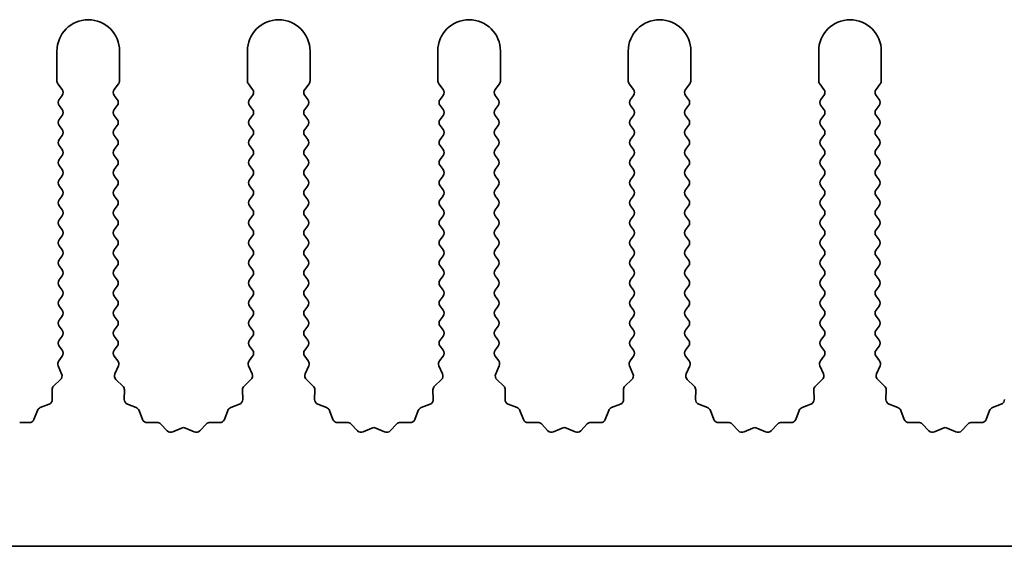
# Model space of a CAD drawing. Units: millimetres. Extents: x 0 to 9424, y 0 to 1686.
# Drawn here: x 4449 to 4488, y 792 to 813 of the extents above; entities that cross this region are included whole.
import ezdxf

# ---------------------------------------------------------------- set-up
doc = ezdxf.new("R2010")
doc.units = ezdxf.units.MM
doc.header["$LTSCALE"] = 4
doc.layers.add('Visible (ISO)', color=7, linetype='Continuous', lineweight=35)

msp = doc.modelspace()

# ---------------------------------------------------------------- linework, layer by layer
at = {"layer": 'Visible (ISO)'}
for p, q in [((4450.0643, 811.6314), (4450.0643, 810.4481)), ((4452.5643, 810.4481), (4452.5643, 811.6314)), ((4457.6643, 811.6314), (4457.6643, 810.4481)), ((4460.1643, 810.4481), (4460.1643, 811.6314)), ((4465.2643, 811.6314), (4465.2643, 810.4481)), ((4467.7643, 810.4481), (4467.7643, 811.6314)), ((4472.8643, 811.6314), (4472.8643, 810.4481)), ((4475.3643, 810.4481), (4475.3643, 811.6314)), ((4480.4643, 811.6314), (4480.4643, 810.4481)), ((4482.9643, 810.4481), (4482.9643, 811.6314)), ((4450.1043, 810.3281), (4450.2743, 810.1014)), ((4452.3543, 810.1014), (4452.5243, 810.3281)), ((4457.7043, 810.3281), (4457.8743, 810.1014)), ((4459.9543, 810.1014), (4460.1243, 810.3281)), ((4465.3043, 810.3281), (4465.4743, 810.1014)), ((4467.5543, 810.1014), (4467.7243, 810.3281)), ((4472.9043, 810.3281), (4473.0743, 810.1014)), ((4475.1543, 810.1014), (4475.3243, 810.3281)), ((4480.5043, 810.3281), (4480.6743, 810.1014)), ((4482.7543, 810.1014), (4482.9243, 810.3281)), ((4450.2743, 809.8614), (4450.1543, 809.7014)), ((4452.4743, 809.7014), (4452.3543, 809.8614)), ((4457.8743, 809.8614), (4457.7543, 809.7014)), ((4460.0743, 809.7014), (4459.9543, 809.8614)), ((4465.4743, 809.8614), (4465.3543, 809.7014)), ((4467.6743, 809.7014), (4467.5543, 809.8614)), ((4473.0743, 809.8614), (4472.9543, 809.7014)), ((4475.2743, 809.7014), (4475.1543, 809.8614)), ((4480.6743, 809.8614), (4480.5543, 809.7014)), ((4482.8743, 809.7014), (4482.7543, 809.8614)), ((4450.1543, 809.4614), (4450.2743, 809.3014)), ((4452.3543, 809.3014), (4452.4743, 809.4614)), ((4457.7543, 809.4614), (4457.8743, 809.3014)), ((4459.9543, 809.3014), (4460.0743, 809.4614)), ((4465.3543, 809.4614), (4465.4743, 809.3014)), ((4467.5543, 809.3014), (4467.6743, 809.4614)), ((4472.9543, 809.4614), (4473.0743, 809.3014)), ((4475.1543, 809.3014), (4475.2743, 809.4614)), ((4480.5543, 809.4614), (4480.6743, 809.3014)), ((4482.7543, 809.3014), (4482.8743, 809.4614)), ((4450.2743, 809.0614), (4450.1543, 808.9014)), ((4452.4743, 808.9014), (4452.3543, 809.0614)), ((4457.8743, 809.0614), (4457.7543, 808.9014)), ((4460.0743, 808.9014), (4459.9543, 809.0614)), ((4465.4743, 809.0614), (4465.3543, 808.9014)), ((4467.6743, 808.9014), (4467.5543, 809.0614)), ((4473.0743, 809.0614), (4472.9543, 808.9014)), ((4475.2743, 808.9014), (4475.1543, 809.0614)), ((4480.6743, 809.0614), (4480.5543, 808.9014)), ((4482.8743, 808.9014), (4482.7543, 809.0614)), ((4450.1543, 808.6614), (4450.2743, 808.5014)), ((4452.3543, 808.5014), (4452.4743, 808.6614)), ((4457.7543, 808.6614), (4457.8743, 808.5014)), ((4459.9543, 808.5014), (4460.0743, 808.6614)), ((4465.3543, 808.6614), (4465.4743, 808.5014)), ((4467.5543, 808.5014), (4467.6743, 808.6614)), ((4472.9543, 808.6614), (4473.0743, 808.5014)), ((4475.1543, 808.5014), (4475.2743, 808.6614)), ((4480.5543, 808.6614), (4480.6743, 808.5014)), ((4482.7543, 808.5014), (4482.8743, 808.6614)), ((4450.2743, 808.2614), (4450.1543, 808.1014)), ((4452.4743, 808.1014), (4452.3543, 808.2614)), ((4457.8743, 808.2614), (4457.7543, 808.1014)), ((4460.0743, 808.1014), (4459.9543, 808.2614)), ((4465.4743, 808.2614), (4465.3543, 808.1014)), ((4467.6743, 808.1014), (4467.5543, 808.2614)), ((4473.0743, 808.2614), (4472.9543, 808.1014)), ((4475.2743, 808.1014), (4475.1543, 808.2614)), ((4480.6743, 808.2614), (4480.5543, 808.1014)), ((4482.8743, 808.1014), (4482.7543, 808.2614)), ((4450.1543, 807.8614), (4450.2743, 807.7014)), ((4452.3543, 807.7014), (4452.4743, 807.8614)), ((4457.7543, 807.8614), (4457.8743, 807.7014)), ((4459.9543, 807.7014), (4460.0743, 807.8614)), ((4465.3543, 807.8614), (4465.4743, 807.7014)), ((4467.5543, 807.7014), (4467.6743, 807.8614)), ((4472.9543, 807.8614), (4473.0743, 807.7014)), ((4475.1543, 807.7014), (4475.2743, 807.8614)), ((4480.5543, 807.8614), (4480.6743, 807.7014)), ((4482.7543, 807.7014), (4482.8743, 807.8614)), ((4450.2743, 807.4614), (4450.1543, 807.3014)), ((4452.4743, 807.3014), (4452.3543, 807.4614)), ((4457.8743, 807.4614), (4457.7543, 807.3014)), ((4460.0743, 807.3014), (4459.9543, 807.4614)), ((4465.4743, 807.4614), (4465.3543, 807.3014)), ((4467.6743, 807.3014), (4467.5543, 807.4614)), ((4473.0743, 807.4614), (4472.9543, 807.3014)), ((4475.2743, 807.3014), (4475.1543, 807.4614)), ((4480.6743, 807.4614), (4480.5543, 807.3014)), ((4482.8743, 807.3014), (4482.7543, 807.4614)), ((4450.1543, 807.0614), (4450.2743, 806.9014)), ((4452.3543, 806.9014), (4452.4743, 807.0614)), ((4457.7543, 807.0614), (4457.8743, 806.9014)), ((4459.9543, 806.9014), (4460.0743, 807.0614)), ((4465.3543, 807.0614), (4465.4743, 806.9014)), ((4467.5543, 806.9014), (4467.6743, 807.0614)), ((4472.9543, 807.0614), (4473.0743, 806.9014)), ((4475.1543, 806.9014), (4475.2743, 807.0614)), ((4480.5543, 807.0614), (4480.6743, 806.9014)), ((4482.7543, 806.9014), (4482.8743, 807.0614)), ((4450.2743, 806.6614), (4450.1543, 806.5014)), ((4452.4743, 806.5014), (4452.3543, 806.6614)), ((4457.8743, 806.6614), (4457.7543, 806.5014)), ((4460.0743, 806.5014), (4459.9543, 806.6614)), ((4465.4743, 806.6614), (4465.3543, 806.5014)), ((4467.6743, 806.5014), (4467.5543, 806.6614)), ((4473.0743, 806.6614), (4472.9543, 806.5014)), ((4475.2743, 806.5014), (4475.1543, 806.6614)), ((4480.6743, 806.6614), (4480.5543, 806.5014)), ((4482.8743, 806.5014), (4482.7543, 806.6614)), ((4450.1543, 806.2614), (4450.2743, 806.1014)), ((4452.3543, 806.1014), (4452.4743, 806.2614)), ((4457.7543, 806.2614), (4457.8743, 806.1014)), ((4459.9543, 806.1014), (4460.0743, 806.2614)), ((4465.3543, 806.2614), (4465.4743, 806.1014)), ((4467.5543, 806.1014), (4467.6743, 806.2614)), ((4472.9543, 806.2614), (4473.0743, 806.1014)), ((4475.1543, 806.1014), (4475.2743, 806.2614)), ((4480.5543, 806.2614), (4480.6743, 806.1014)), ((4482.7543, 806.1014), (4482.8743, 806.2614)), ((4450.2743, 805.8614), (4450.1543, 805.7014)), ((4452.4743, 805.7014), (4452.3543, 805.8614)), ((4457.8743, 805.8614), (4457.7543, 805.7014)), ((4460.0743, 805.7014), (4459.9543, 805.8614)), ((4465.4743, 805.8614), (4465.3543, 805.7014)), ((4467.6743, 805.7014), (4467.5543, 805.8614)), ((4473.0743, 805.8614), (4472.9543, 805.7014)), ((4475.2743, 805.7014), (4475.1543, 805.8614)), ((4480.6743, 805.8614), (4480.5543, 805.7014)), ((4482.8743, 805.7014), (4482.7543, 805.8614)), ((4450.1543, 805.4614), (4450.2743, 805.3014)), ((4452.3543, 805.3014), (4452.4743, 805.4614)), ((4457.7543, 805.4614), (4457.8743, 805.3014)), ((4459.9543, 805.3014), (4460.0743, 805.4614)), ((4465.3543, 805.4614), (4465.4743, 805.3014)), ((4467.5543, 805.3014), (4467.6743, 805.4614)), ((4472.9543, 805.4614), (4473.0743, 805.3014)), ((4475.1543, 805.3014), (4475.2743, 805.4614)), ((4480.5543, 805.4614), (4480.6743, 805.3014)), ((4482.7543, 805.3014), (4482.8743, 805.4614)), ((4450.2743, 805.0614), (4450.1543, 804.9014)), ((4452.4743, 804.9014), (4452.3543, 805.0614)), ((4457.8743, 805.0614), (4457.7543, 804.9014)), ((4460.0743, 804.9014), (4459.9543, 805.0614)), ((4465.4743, 805.0614), (4465.3543, 804.9014)), ((4467.6743, 804.9014), (4467.5543, 805.0614)), ((4473.0743, 805.0614), (4472.9543, 804.9014)), ((4475.2743, 804.9014), (4475.1543, 805.0614)), ((4480.6743, 805.0614), (4480.5543, 804.9014)), ((4482.8743, 804.9014), (4482.7543, 805.0614)), ((4450.1543, 804.6614), (4450.2743, 804.5014)), ((4452.3543, 804.5014), (4452.4743, 804.6614)), ((4457.7543, 804.6614), (4457.8743, 804.5014)), ((4459.9543, 804.5014), (4460.0743, 804.6614)), ((4465.3543, 804.6614), (4465.4743, 804.5014)), ((4467.5543, 804.5014), (4467.6743, 804.6614)), ((4472.9543, 804.6614), (4473.0743, 804.5014)), ((4475.1543, 804.5014), (4475.2743, 804.6614)), ((4480.5543, 804.6614), (4480.6743, 804.5014)), ((4482.7543, 804.5014), (4482.8743, 804.6614)), ((4450.2743, 804.2614), (4450.1543, 804.1014)), ((4452.4743, 804.1014), (4452.3543, 804.2614)), ((4457.8743, 804.2614), (4457.7543, 804.1014)), ((4460.0743, 804.1014), (4459.9543, 804.2614)), ((4465.4743, 804.2614), (4465.3543, 804.1014)), ((4467.6743, 804.1014), (4467.5543, 804.2614)), ((4473.0743, 804.2614), (4472.9543, 804.1014)), ((4475.2743, 804.1014), (4475.1543, 804.2614)), ((4480.6743, 804.2614), (4480.5543, 804.1014)), ((4482.8743, 804.1014), (4482.7543, 804.2614)), ((4450.1543, 803.8614), (4450.2743, 803.7014)), ((4452.3543, 803.7014), (4452.4743, 803.8614)), ((4457.7543, 803.8614), (4457.8743, 803.7014)), ((4459.9543, 803.7014), (4460.0743, 803.8614)), ((4465.3543, 803.8614), (4465.4743, 803.7014)), ((4467.5543, 803.7014), (4467.6743, 803.8614)), ((4472.9543, 803.8614), (4473.0743, 803.7014)), ((4475.1543, 803.7014), (4475.2743, 803.8614)), ((4480.5543, 803.8614), (4480.6743, 803.7014)), ((4482.7543, 803.7014), (4482.8743, 803.8614)), ((4450.2743, 803.4614), (4450.1543, 803.3014)), ((4452.4743, 803.3014), (4452.3543, 803.4614)), ((4457.8743, 803.4614), (4457.7543, 803.3014)), ((4460.0743, 803.3014), (4459.9543, 803.4614)), ((4465.4743, 803.4614), (4465.3543, 803.3014)), ((4467.6743, 803.3014), (4467.5543, 803.4614)), ((4473.0743, 803.4614), (4472.9543, 803.3014)), ((4475.2743, 803.3014), (4475.1543, 803.4614)), ((4480.6743, 803.4614), (4480.5543, 803.3014)), ((4482.8743, 803.3014), (4482.7543, 803.4614)), ((4450.1543, 803.0614), (4450.2743, 802.9014)), ((4452.3543, 802.9014), (4452.4743, 803.0614)), ((4457.7543, 803.0614), (4457.8743, 802.9014)), ((4459.9543, 802.9014), (4460.0743, 803.0614)), ((4465.3543, 803.0614), (4465.4743, 802.9014)), ((4467.5543, 802.9014), (4467.6743, 803.0614)), ((4472.9543, 803.0614), (4473.0743, 802.9014)), ((4475.1543, 802.9014), (4475.2743, 803.0614)), ((4480.5543, 803.0614), (4480.6743, 802.9014)), ((4482.7543, 802.9014), (4482.8743, 803.0614)), ((4450.2743, 802.6614), (4450.1543, 802.5014)), ((4452.4743, 802.5014), (4452.3543, 802.6614)), ((4457.8743, 802.6614), (4457.7543, 802.5014)), ((4460.0743, 802.5014), (4459.9543, 802.6614)), ((4465.4743, 802.6614), (4465.3543, 802.5014)), ((4467.6743, 802.5014), (4467.5543, 802.6614)), ((4473.0743, 802.6614), (4472.9543, 802.5014)), ((4475.2743, 802.5014), (4475.1543, 802.6614)), ((4480.6743, 802.6614), (4480.5543, 802.5014)), ((4482.8743, 802.5014), (4482.7543, 802.6614)), ((4450.1543, 802.2614), (4450.2743, 802.1014)), ((4452.3543, 802.1014), (4452.4743, 802.2614)), ((4457.7543, 802.2614), (4457.8743, 802.1014)), ((4459.9543, 802.1014), (4460.0743, 802.2614)), ((4465.3543, 802.2614), (4465.4743, 802.1014)), ((4467.5543, 802.1014), (4467.6743, 802.2614)), ((4472.9543, 802.2614), (4473.0743, 802.1014)), ((4475.1543, 802.1014), (4475.2743, 802.2614)), ((4480.5543, 802.2614), (4480.6743, 802.1014)), ((4482.7543, 802.1014), (4482.8743, 802.2614)), ((4450.2743, 801.8614), (4450.1543, 801.7014)), ((4452.4743, 801.7014), (4452.3543, 801.8614)), ((4457.8743, 801.8614), (4457.7543, 801.7014)), ((4460.0743, 801.7014), (4459.9543, 801.8614)), ((4465.4743, 801.8614), (4465.3543, 801.7014)), ((4467.6743, 801.7014), (4467.5543, 801.8614)), ((4473.0743, 801.8614), (4472.9543, 801.7014)), ((4475.2743, 801.7014), (4475.1543, 801.8614)), ((4480.6743, 801.8614), (4480.5543, 801.7014)), ((4482.8743, 801.7014), (4482.7543, 801.8614)), ((4450.1543, 801.4614), (4450.2743, 801.3014)), ((4452.3543, 801.3014), (4452.4743, 801.4614)), ((4457.7543, 801.4614), (4457.8743, 801.3014)), ((4459.9543, 801.3014), (4460.0743, 801.4614)), ((4465.3543, 801.4614), (4465.4743, 801.3014)), ((4467.5543, 801.3014), (4467.6743, 801.4614)), ((4472.9543, 801.4614), (4473.0743, 801.3014)), ((4475.1543, 801.3014), (4475.2743, 801.4614)), ((4480.5543, 801.4614), (4480.6743, 801.3014)), ((4482.7543, 801.3014), (4482.8743, 801.4614)), ((4450.2743, 801.0614), (4450.1543, 800.9014)), ((4452.4743, 800.9014), (4452.3543, 801.0614)), ((4457.8743, 801.0614), (4457.7543, 800.9014)), ((4460.0743, 800.9014), (4459.9543, 801.0614)), ((4465.4743, 801.0614), (4465.3543, 800.9014)), ((4467.6743, 800.9014), (4467.5543, 801.0614)), ((4473.0743, 801.0614), (4472.9543, 800.9014)), ((4475.2743, 800.9014), (4475.1543, 801.0614)), ((4480.6743, 801.0614), (4480.5543, 800.9014)), ((4482.8743, 800.9014), (4482.7543, 801.0614)), ((4450.1543, 800.6614), (4450.2743, 800.5014)), ((4452.3543, 800.5014), (4452.4743, 800.6614)), ((4457.7543, 800.6614), (4457.8743, 800.5014)), ((4459.9543, 800.5014), (4460.0743, 800.6614)), ((4465.3543, 800.6614), (4465.4743, 800.5014)), ((4467.5543, 800.5014), (4467.6743, 800.6614)), ((4472.9543, 800.6614), (4473.0743, 800.5014)), ((4475.1543, 800.5014), (4475.2743, 800.6614)), ((4480.5543, 800.6614), (4480.6743, 800.5014)), ((4482.7543, 800.5014), (4482.8743, 800.6614)), ((4450.2743, 800.2614), (4450.1543, 800.1014)), ((4452.4743, 800.1014), (4452.3543, 800.2614)), ((4457.8743, 800.2614), (4457.7543, 800.1014)), ((4460.0743, 800.1014), (4459.9543, 800.2614)), ((4465.4743, 800.2614), (4465.3543, 800.1014)), ((4467.6743, 800.1014), (4467.5543, 800.2614)), ((4473.0743, 800.2614), (4472.9543, 800.1014)), ((4475.2743, 800.1014), (4475.1543, 800.2614)), ((4480.6743, 800.2614), (4480.5543, 800.1014)), ((4482.8743, 800.1014), (4482.7543, 800.2614)), ((4450.1543, 799.8614), (4450.2743, 799.7014)), ((4452.3543, 799.7014), (4452.4743, 799.8614)), ((4457.7543, 799.8614), (4457.8743, 799.7014)), ((4459.9543, 799.7014), (4460.0743, 799.8614)), ((4465.3543, 799.8614), (4465.4743, 799.7014)), ((4467.5543, 799.7014), (4467.6743, 799.8614)), ((4472.9543, 799.8614), (4473.0743, 799.7014)), ((4475.1543, 799.7014), (4475.2743, 799.8614)), ((4480.5543, 799.8614), (4480.6743, 799.7014)), ((4482.7543, 799.7014), (4482.8743, 799.8614)), ((4450.2743, 799.4614), (4450.1345, 799.2751)), ((4452.4941, 799.2751), (4452.3543, 799.4614)), ((4457.8743, 799.4614), (4457.7345, 799.2751)), ((4460.0941, 799.2751), (4459.9543, 799.4614)), ((4465.4743, 799.4614), (4465.3345, 799.2751)), ((4467.6941, 799.2751), (4467.5543, 799.4614)), ((4473.0743, 799.4614), (4472.9345, 799.2751)), ((4475.2941, 799.2751), (4475.1543, 799.4614)), ((4480.6743, 799.4614), (4480.5345, 799.2751)), ((4482.8941, 799.2751), (4482.7543, 799.4614)), ((4450.1115, 799.0744), (4450.2529, 798.7538)), ((4452.3757, 798.7538), (4452.5171, 799.0744)), ((4457.7115, 799.0744), (4457.8529, 798.7538)), ((4459.9757, 798.7538), (4460.1171, 799.0744)), ((4465.3115, 799.0744), (4465.4529, 798.7538)), ((4467.5757, 798.7538), (4467.7171, 799.0744)), ((4472.9115, 799.0744), (4473.0529, 798.7538)), ((4475.1757, 798.7538), (4475.3171, 799.0744)), ((4480.5115, 799.0744), (4480.6529, 798.7538)), ((4482.7757, 798.7538), (4482.9171, 799.0744)), ((4450.2081, 798.5285), (4449.934, 798.2665)), ((4452.6946, 798.2665), (4452.4205, 798.5285)), ((4457.8081, 798.5285), (4457.534, 798.2665)), ((4460.2946, 798.2665), (4460.0205, 798.5285)), ((4465.4081, 798.5285), (4465.134, 798.2665)), ((4467.8946, 798.2665), (4467.6205, 798.5285)), ((4473.0081, 798.5285), (4472.734, 798.2665)), ((4475.4946, 798.2665), (4475.2205, 798.5285)), ((4480.6081, 798.5285), (4480.334, 798.2665)), ((4483.0946, 798.2665), (4482.8205, 798.5285)), ((4449.8722, 798.1174), (4449.8808, 797.7383)), ((4452.7478, 797.7383), (4452.7564, 798.1174)), ((4457.4722, 798.1174), (4457.4808, 797.7383)), ((4460.3478, 797.7383), (4460.3564, 798.1174)), ((4465.0722, 798.1174), (4465.0808, 797.7383)), ((4467.9478, 797.7383), (4467.9564, 798.1174)), ((4472.6722, 798.1174), (4472.6808, 797.7383)), ((4475.5478, 797.7383), (4475.5564, 798.1174)), ((4480.2722, 798.1174), (4480.2808, 797.7383)), ((4483.1478, 797.7383), (4483.1564, 798.1174)), ((4449.2855, 797.2961), (4449.1484, 796.9426)), ((4449.7532, 797.5473), (4449.3997, 797.4102)), ((4453.2289, 797.4102), (4452.8754, 797.5473)), ((4453.4802, 796.9426), (4453.3431, 797.2961)), ((4456.8855, 797.2961), (4456.7484, 796.9426)), ((4457.3532, 797.5473), (4456.9997, 797.4102)), ((4460.8289, 797.4102), (4460.4754, 797.5473)), ((4461.0802, 796.9426), (4460.9431, 797.2961)), ((4464.4855, 797.2961), (4464.3484, 796.9426)), ((4464.9532, 797.5473), (4464.5997, 797.4102)), ((4468.4289, 797.4102), (4468.0754, 797.5473)), ((4468.6802, 796.9426), (4468.5431, 797.2961)), ((4472.0855, 797.2961), (4471.9484, 796.9426)), ((4472.5532, 797.5473), (4472.1997, 797.4102)), ((4476.0289, 797.4102), (4475.6754, 797.5473)), ((4476.2802, 796.9426), (4476.1431, 797.2961)), ((4479.6855, 797.2961), (4479.5484, 796.9426)), ((4480.1532, 797.5473), (4479.7997, 797.4102)), ((4483.6289, 797.4102), (4483.2754, 797.5473)), ((4483.8802, 796.9426), (4483.7431, 797.2961)), ((4487.2855, 797.2961), (4487.1484, 796.9426)), ((4487.7532, 797.5473), (4487.3997, 797.4102)), ((4448.9574, 796.8149), (4448.5783, 796.8235)), ((4454.0503, 796.8235), (4453.6712, 796.8149)), ((4454.4614, 796.4876), (4454.1994, 796.7618)), ((4455.0336, 796.5958), (4454.6867, 796.4428)), ((4455.5419, 796.4428), (4455.195, 796.5958)), ((4456.0292, 796.7618), (4455.7672, 796.4876)), ((4456.5574, 796.8149), (4456.1783, 796.8235)), ((4461.6503, 796.8235), (4461.2712, 796.8149)), ((4462.0614, 796.4876), (4461.7994, 796.7618)), ((4462.6336, 796.5958), (4462.2867, 796.4428)), ((4463.1419, 796.4428), (4462.795, 796.5958)), ((4463.6292, 796.7618), (4463.3672, 796.4876)), ((4464.1574, 796.8149), (4463.7783, 796.8235)), ((4469.2503, 796.8235), (4468.8712, 796.8149)), ((4469.6614, 796.4876), (4469.3994, 796.7618)), ((4470.2336, 796.5958), (4469.8867, 796.4428)), ((4470.7419, 796.4428), (4470.395, 796.5958)), ((4471.2292, 796.7618), (4470.9672, 796.4876)), ((4471.7574, 796.8149), (4471.3783, 796.8235)), ((4476.8503, 796.8235), (4476.4712, 796.8149)), ((4477.2614, 796.4876), (4476.9994, 796.7618)), ((4477.8336, 796.5958), (4477.4867, 796.4428)), ((4478.3419, 796.4428), (4477.995, 796.5958)), ((4478.8292, 796.7618), (4478.5672, 796.4876)), ((4479.3574, 796.8149), (4478.9783, 796.8235)), ((4484.4503, 796.8235), (4484.0712, 796.8149)), ((4484.8614, 796.4876), (4484.5994, 796.7618)), ((4485.4336, 796.5958), (4485.0867, 796.4428)), ((4485.9419, 796.4428), (4485.595, 796.5958)), ((4486.4292, 796.7618), (4486.1672, 796.4876)), ((4486.9574, 796.8149), (4486.5783, 796.8235)), ((4700.8643, 791.8814), (4421.8643, 791.8814))]:
    msp.add_line(p, q, dxfattribs=at)
for centre, radius, start, end in [((4451.3143, 811.6314), 1.25, 0, 180), ((4458.9143, 811.6314), 1.25, 0, 180), ((4466.5143, 811.6314), 1.25, 0, 180), ((4474.1143, 811.6314), 1.25, 0, 180), ((4481.7143, 811.6314), 1.25, 0, 180), ((4450.2643, 810.4481), 0.2, 180, 216.8699), ((4452.3643, 810.4481), 0.2, 323.1301, 0), ((4457.8643, 810.4481), 0.2, 180, 216.8699), ((4459.9643, 810.4481), 0.2, 323.1301, 0), ((4465.4643, 810.4481), 0.2, 180, 216.8699), ((4467.5643, 810.4481), 0.2, 323.1301, 0), ((4473.0643, 810.4481), 0.2, 180, 216.8699), ((4475.1643, 810.4481), 0.2, 323.1301, 0), ((4480.6643, 810.4481), 0.2, 180, 216.8699), ((4482.7643, 810.4481), 0.2, 323.1301, 0), ((4450.1143, 809.9814), 0.2, 323.1301, 36.8699), ((4452.5143, 809.9814), 0.2, 143.1301, 216.8699), ((4457.7143, 809.9814), 0.2, 323.1301, 36.8699), ((4460.1143, 809.9814), 0.2, 143.1301, 216.8699), ((4465.3143, 809.9814), 0.2, 323.1301, 36.8699), ((4467.7143, 809.9814), 0.2, 143.1301, 216.8699), ((4472.9143, 809.9814), 0.2, 323.1301, 36.8699), ((4475.3143, 809.9814), 0.2, 143.1301, 216.8699), ((4480.5143, 809.9814), 0.2, 323.1301, 36.8699), ((4482.9143, 809.9814), 0.2, 143.1301, 216.8699), ((4450.3143, 809.5814), 0.2, 143.1301, 216.8699), ((4452.3143, 809.5814), 0.2, 323.1301, 36.8699), ((4457.9143, 809.5814), 0.2, 143.1301, 216.8699), ((4459.9143, 809.5814), 0.2, 323.1301, 36.8699), ((4465.5143, 809.5814), 0.2, 143.1301, 216.8699), ((4467.5143, 809.5814), 0.2, 323.1301, 36.8699), ((4473.1143, 809.5814), 0.2, 143.1301, 216.8699), ((4475.1143, 809.5814), 0.2, 323.1301, 36.8699), ((4480.7143, 809.5814), 0.2, 143.1301, 216.8699), ((4482.7143, 809.5814), 0.2, 323.1301, 36.8699), ((4450.1143, 809.1814), 0.2, 323.1301, 36.8699), ((4452.5143, 809.1814), 0.2, 143.1301, 216.8699), ((4457.7143, 809.1814), 0.2, 323.1301, 36.8699), ((4460.1143, 809.1814), 0.2, 143.1301, 216.8699), ((4465.3143, 809.1814), 0.2, 323.1301, 36.8699), ((4467.7143, 809.1814), 0.2, 143.1301, 216.8699), ((4472.9143, 809.1814), 0.2, 323.1301, 36.8699), ((4475.3143, 809.1814), 0.2, 143.1301, 216.8699), ((4480.5143, 809.1814), 0.2, 323.1301, 36.8699), ((4482.9143, 809.1814), 0.2, 143.1301, 216.8699), ((4450.3143, 808.7814), 0.2, 143.1301, 216.8699), ((4452.3143, 808.7814), 0.2, 323.1301, 36.8699), ((4457.9143, 808.7814), 0.2, 143.1301, 216.8699), ((4459.9143, 808.7814), 0.2, 323.1301, 36.8699), ((4465.5143, 808.7814), 0.2, 143.1301, 216.8699), ((4467.5143, 808.7814), 0.2, 323.1301, 36.8699), ((4473.1143, 808.7814), 0.2, 143.1301, 216.8699), ((4475.1143, 808.7814), 0.2, 323.1301, 36.8699), ((4480.7143, 808.7814), 0.2, 143.1301, 216.8699), ((4482.7143, 808.7814), 0.2, 323.1301, 36.8699), ((4450.1143, 808.3814), 0.2, 323.1301, 36.8699), ((4452.5143, 808.3814), 0.2, 143.1301, 216.8699), ((4457.7143, 808.3814), 0.2, 323.1301, 36.8699), ((4460.1143, 808.3814), 0.2, 143.1301, 216.8699), ((4465.3143, 808.3814), 0.2, 323.1301, 36.8699), ((4467.7143, 808.3814), 0.2, 143.1301, 216.8699), ((4472.9143, 808.3814), 0.2, 323.1301, 36.8699), ((4475.3143, 808.3814), 0.2, 143.1301, 216.8699), ((4480.5143, 808.3814), 0.2, 323.1301, 36.8699), ((4482.9143, 808.3814), 0.2, 143.1301, 216.8699), ((4450.3143, 807.9814), 0.2, 143.1301, 216.8699), ((4452.3143, 807.9814), 0.2, 323.1301, 36.8699), ((4457.9143, 807.9814), 0.2, 143.1301, 216.8699), ((4459.9143, 807.9814), 0.2, 323.1301, 36.8699), ((4465.5143, 807.9814), 0.2, 143.1301, 216.8699), ((4467.5143, 807.9814), 0.2, 323.1301, 36.8699), ((4473.1143, 807.9814), 0.2, 143.1301, 216.8699), ((4475.1143, 807.9814), 0.2, 323.1301, 36.8699), ((4480.7143, 807.9814), 0.2, 143.1301, 216.8699), ((4482.7143, 807.9814), 0.2, 323.1301, 36.8699), ((4450.1143, 807.5814), 0.2, 323.1301, 36.8699), ((4452.5143, 807.5814), 0.2, 143.1301, 216.8699), ((4457.7143, 807.5814), 0.2, 323.1301, 36.8699), ((4460.1143, 807.5814), 0.2, 143.1301, 216.8699), ((4465.3143, 807.5814), 0.2, 323.1301, 36.8699), ((4467.7143, 807.5814), 0.2, 143.1301, 216.8699), ((4472.9143, 807.5814), 0.2, 323.1301, 36.8699), ((4475.3143, 807.5814), 0.2, 143.1301, 216.8699), ((4480.5143, 807.5814), 0.2, 323.1301, 36.8699), ((4482.9143, 807.5814), 0.2, 143.1301, 216.8699), ((4450.3143, 807.1814), 0.2, 143.1301, 216.8699), ((4452.3143, 807.1814), 0.2, 323.1301, 36.8699), ((4457.9143, 807.1814), 0.2, 143.1301, 216.8699), ((4459.9143, 807.1814), 0.2, 323.1301, 36.8699), ((4465.5143, 807.1814), 0.2, 143.1301, 216.8699), ((4467.5143, 807.1814), 0.2, 323.1301, 36.8699), ((4473.1143, 807.1814), 0.2, 143.1301, 216.8699), ((4475.1143, 807.1814), 0.2, 323.1301, 36.8699), ((4480.7143, 807.1814), 0.2, 143.1301, 216.8699), ((4482.7143, 807.1814), 0.2, 323.1301, 36.8699), ((4450.1143, 806.7814), 0.2, 323.1301, 36.8699), ((4452.5143, 806.7814), 0.2, 143.1301, 216.8699), ((4457.7143, 806.7814), 0.2, 323.1301, 36.8699), ((4460.1143, 806.7814), 0.2, 143.1301, 216.8699), ((4465.3143, 806.7814), 0.2, 323.1301, 36.8699), ((4467.7143, 806.7814), 0.2, 143.1301, 216.8699), ((4472.9143, 806.7814), 0.2, 323.1301, 36.8699), ((4475.3143, 806.7814), 0.2, 143.1301, 216.8699), ((4480.5143, 806.7814), 0.2, 323.1301, 36.8699), ((4482.9143, 806.7814), 0.2, 143.1301, 216.8699), ((4450.3143, 806.3814), 0.2, 143.1301, 216.8699), ((4452.3143, 806.3814), 0.2, 323.1301, 36.8699), ((4457.9143, 806.3814), 0.2, 143.1301, 216.8699), ((4459.9143, 806.3814), 0.2, 323.1301, 36.8699), ((4465.5143, 806.3814), 0.2, 143.1301, 216.8699), ((4467.5143, 806.3814), 0.2, 323.1301, 36.8699), ((4473.1143, 806.3814), 0.2, 143.1301, 216.8699), ((4475.1143, 806.3814), 0.2, 323.1301, 36.8699), ((4480.7143, 806.3814), 0.2, 143.1301, 216.8699), ((4482.7143, 806.3814), 0.2, 323.1301, 36.8699), ((4450.1143, 805.9814), 0.2, 323.1301, 36.8699), ((4452.5143, 805.9814), 0.2, 143.1301, 216.8699), ((4457.7143, 805.9814), 0.2, 323.1301, 36.8699), ((4460.1143, 805.9814), 0.2, 143.1301, 216.8699), ((4465.3143, 805.9814), 0.2, 323.1301, 36.8699), ((4467.7143, 805.9814), 0.2, 143.1301, 216.8699), ((4472.9143, 805.9814), 0.2, 323.1301, 36.8699), ((4475.3143, 805.9814), 0.2, 143.1301, 216.8699), ((4480.5143, 805.9814), 0.2, 323.1301, 36.8699), ((4482.9143, 805.9814), 0.2, 143.1301, 216.8699), ((4450.3143, 805.5814), 0.2, 143.1301, 216.8699), ((4452.3143, 805.5814), 0.2, 323.1301, 36.8699), ((4457.9143, 805.5814), 0.2, 143.1301, 216.8699), ((4459.9143, 805.5814), 0.2, 323.1301, 36.8699), ((4465.5143, 805.5814), 0.2, 143.1301, 216.8699), ((4467.5143, 805.5814), 0.2, 323.1301, 36.8699), ((4473.1143, 805.5814), 0.2, 143.1301, 216.8699), ((4475.1143, 805.5814), 0.2, 323.1301, 36.8699), ((4480.7143, 805.5814), 0.2, 143.1301, 216.8699), ((4482.7143, 805.5814), 0.2, 323.1301, 36.8699), ((4450.1143, 805.1814), 0.2, 323.1301, 36.8699), ((4452.5143, 805.1814), 0.2, 143.1301, 216.8699), ((4457.7143, 805.1814), 0.2, 323.1301, 36.8699), ((4460.1143, 805.1814), 0.2, 143.1301, 216.8699), ((4465.3143, 805.1814), 0.2, 323.1301, 36.8699), ((4467.7143, 805.1814), 0.2, 143.1301, 216.8699), ((4472.9143, 805.1814), 0.2, 323.1301, 36.8699), ((4475.3143, 805.1814), 0.2, 143.1301, 216.8699), ((4480.5143, 805.1814), 0.2, 323.1301, 36.8699), ((4482.9143, 805.1814), 0.2, 143.1301, 216.8699), ((4450.3143, 804.7814), 0.2, 143.1301, 216.8699), ((4452.3143, 804.7814), 0.2, 323.1301, 36.8699), ((4457.9143, 804.7814), 0.2, 143.1301, 216.8699), ((4459.9143, 804.7814), 0.2, 323.1301, 36.8699), ((4465.5143, 804.7814), 0.2, 143.1301, 216.8699), ((4467.5143, 804.7814), 0.2, 323.1301, 36.8699), ((4473.1143, 804.7814), 0.2, 143.1301, 216.8699), ((4475.1143, 804.7814), 0.2, 323.1301, 36.8699), ((4480.7143, 804.7814), 0.2, 143.1301, 216.8699), ((4482.7143, 804.7814), 0.2, 323.1301, 36.8699), ((4450.1143, 804.3814), 0.2, 323.1301, 36.8699), ((4452.5143, 804.3814), 0.2, 143.1301, 216.8699), ((4457.7143, 804.3814), 0.2, 323.1301, 36.8699), ((4460.1143, 804.3814), 0.2, 143.1301, 216.8699), ((4465.3143, 804.3814), 0.2, 323.1301, 36.8699), ((4467.7143, 804.3814), 0.2, 143.1301, 216.8699), ((4472.9143, 804.3814), 0.2, 323.1301, 36.8699), ((4475.3143, 804.3814), 0.2, 143.1301, 216.8699), ((4480.5143, 804.3814), 0.2, 323.1301, 36.8699), ((4482.9143, 804.3814), 0.2, 143.1301, 216.8699), ((4450.3143, 803.9814), 0.2, 143.1301, 216.8699), ((4452.3143, 803.9814), 0.2, 323.1301, 36.8699), ((4457.9143, 803.9814), 0.2, 143.1301, 216.8699), ((4459.9143, 803.9814), 0.2, 323.1301, 36.8699), ((4465.5143, 803.9814), 0.2, 143.1301, 216.8699), ((4467.5143, 803.9814), 0.2, 323.1301, 36.8699), ((4473.1143, 803.9814), 0.2, 143.1301, 216.8699), ((4475.1143, 803.9814), 0.2, 323.1301, 36.8699), ((4480.7143, 803.9814), 0.2, 143.1301, 216.8699), ((4482.7143, 803.9814), 0.2, 323.1301, 36.8699), ((4450.1143, 803.5814), 0.2, 323.1301, 36.8699), ((4452.5143, 803.5814), 0.2, 143.1301, 216.8699), ((4457.7143, 803.5814), 0.2, 323.1301, 36.8699), ((4460.1143, 803.5814), 0.2, 143.1301, 216.8699), ((4465.3143, 803.5814), 0.2, 323.1301, 36.8699), ((4467.7143, 803.5814), 0.2, 143.1301, 216.8699), ((4472.9143, 803.5814), 0.2, 323.1301, 36.8699), ((4475.3143, 803.5814), 0.2, 143.1301, 216.8699), ((4480.5143, 803.5814), 0.2, 323.1301, 36.8699), ((4482.9143, 803.5814), 0.2, 143.1301, 216.8699), ((4450.3143, 803.1814), 0.2, 143.1301, 216.8699), ((4452.3143, 803.1814), 0.2, 323.1301, 36.8699), ((4457.9143, 803.1814), 0.2, 143.1301, 216.8699), ((4459.9143, 803.1814), 0.2, 323.1301, 36.8699), ((4465.5143, 803.1814), 0.2, 143.1301, 216.8699), ((4467.5143, 803.1814), 0.2, 323.1301, 36.8699), ((4473.1143, 803.1814), 0.2, 143.1301, 216.8699), ((4475.1143, 803.1814), 0.2, 323.1301, 36.8699), ((4480.7143, 803.1814), 0.2, 143.1301, 216.8699), ((4482.7143, 803.1814), 0.2, 323.1301, 36.8699), ((4450.1143, 802.7814), 0.2, 323.1301, 36.8699), ((4452.5143, 802.7814), 0.2, 143.1301, 216.8699), ((4457.7143, 802.7814), 0.2, 323.1301, 36.8699), ((4460.1143, 802.7814), 0.2, 143.1301, 216.8699), ((4465.3143, 802.7814), 0.2, 323.1301, 36.8699), ((4467.7143, 802.7814), 0.2, 143.1301, 216.8699), ((4472.9143, 802.7814), 0.2, 323.1301, 36.8699), ((4475.3143, 802.7814), 0.2, 143.1301, 216.8699), ((4480.5143, 802.7814), 0.2, 323.1301, 36.8699), ((4482.9143, 802.7814), 0.2, 143.1301, 216.8699), ((4450.3143, 802.3814), 0.2, 143.1301, 216.8699), ((4452.3143, 802.3814), 0.2, 323.1301, 36.8699), ((4457.9143, 802.3814), 0.2, 143.1301, 216.8699), ((4459.9143, 802.3814), 0.2, 323.1301, 36.8699), ((4465.5143, 802.3814), 0.2, 143.1301, 216.8699), ((4467.5143, 802.3814), 0.2, 323.1301, 36.8699), ((4473.1143, 802.3814), 0.2, 143.1301, 216.8699), ((4475.1143, 802.3814), 0.2, 323.1301, 36.8699), ((4480.7143, 802.3814), 0.2, 143.1301, 216.8699), ((4482.7143, 802.3814), 0.2, 323.1301, 36.8699), ((4450.1143, 801.9814), 0.2, 323.1301, 36.8699), ((4452.5143, 801.9814), 0.2, 143.1301, 216.8699), ((4457.7143, 801.9814), 0.2, 323.1301, 36.8699), ((4460.1143, 801.9814), 0.2, 143.1301, 216.8699), ((4465.3143, 801.9814), 0.2, 323.1301, 36.8699), ((4467.7143, 801.9814), 0.2, 143.1301, 216.8699), ((4472.9143, 801.9814), 0.2, 323.1301, 36.8699), ((4475.3143, 801.9814), 0.2, 143.1301, 216.8699), ((4480.5143, 801.9814), 0.2, 323.1301, 36.8699), ((4482.9143, 801.9814), 0.2, 143.1301, 216.8699), ((4450.3143, 801.5814), 0.2, 143.1301, 216.8699), ((4452.3143, 801.5814), 0.2, 323.1301, 36.8699), ((4457.9143, 801.5814), 0.2, 143.1301, 216.8699), ((4459.9143, 801.5814), 0.2, 323.1301, 36.8699), ((4465.5143, 801.5814), 0.2, 143.1301, 216.8699), ((4467.5143, 801.5814), 0.2, 323.1301, 36.8699), ((4473.1143, 801.5814), 0.2, 143.1301, 216.8699), ((4475.1143, 801.5814), 0.2, 323.1301, 36.8699), ((4480.7143, 801.5814), 0.2, 143.1301, 216.8699), ((4482.7143, 801.5814), 0.2, 323.1301, 36.8699), ((4450.1143, 801.1814), 0.2, 323.1301, 36.8699), ((4452.5143, 801.1814), 0.2, 143.1301, 216.8699), ((4457.7143, 801.1814), 0.2, 323.1301, 36.8699), ((4460.1143, 801.1814), 0.2, 143.1301, 216.8699), ((4465.3143, 801.1814), 0.2, 323.1301, 36.8699), ((4467.7143, 801.1814), 0.2, 143.1301, 216.8699), ((4472.9143, 801.1814), 0.2, 323.1301, 36.8699), ((4475.3143, 801.1814), 0.2, 143.1301, 216.8699), ((4480.5143, 801.1814), 0.2, 323.1301, 36.8699), ((4482.9143, 801.1814), 0.2, 143.1301, 216.8699), ((4450.3143, 800.7814), 0.2, 143.1301, 216.8699), ((4452.3143, 800.7814), 0.2, 323.1301, 36.8699), ((4457.9143, 800.7814), 0.2, 143.1301, 216.8699), ((4459.9143, 800.7814), 0.2, 323.1301, 36.8699), ((4465.5143, 800.7814), 0.2, 143.1301, 216.8699), ((4467.5143, 800.7814), 0.2, 323.1301, 36.8699), ((4473.1143, 800.7814), 0.2, 143.1301, 216.8699), ((4475.1143, 800.7814), 0.2, 323.1301, 36.8699), ((4480.7143, 800.7814), 0.2, 143.1301, 216.8699), ((4482.7143, 800.7814), 0.2, 323.1301, 36.8699), ((4450.1143, 800.3814), 0.2, 323.1301, 36.8699), ((4452.5143, 800.3814), 0.2, 143.1301, 216.8699), ((4457.7143, 800.3814), 0.2, 323.1301, 36.8699), ((4460.1143, 800.3814), 0.2, 143.1301, 216.8699), ((4465.3143, 800.3814), 0.2, 323.1301, 36.8699), ((4467.7143, 800.3814), 0.2, 143.1301, 216.8699), ((4472.9143, 800.3814), 0.2, 323.1301, 36.8699), ((4475.3143, 800.3814), 0.2, 143.1301, 216.8699), ((4480.5143, 800.3814), 0.2, 323.1301, 36.8699), ((4482.9143, 800.3814), 0.2, 143.1301, 216.8699), ((4450.3143, 799.9814), 0.2, 143.1301, 216.8699), ((4452.3143, 799.9814), 0.2, 323.1301, 36.8699), ((4457.9143, 799.9814), 0.2, 143.1301, 216.8699), ((4459.9143, 799.9814), 0.2, 323.1301, 36.8699), ((4465.5143, 799.9814), 0.2, 143.1301, 216.8699), ((4467.5143, 799.9814), 0.2, 323.1301, 36.8699), ((4473.1143, 799.9814), 0.2, 143.1301, 216.8699), ((4475.1143, 799.9814), 0.2, 323.1301, 36.8699), ((4480.7143, 799.9814), 0.2, 143.1301, 216.8699), ((4482.7143, 799.9814), 0.2, 323.1301, 36.8699), ((4450.1143, 799.5814), 0.2, 323.1301, 36.8699), ((4452.5143, 799.5814), 0.2, 143.1301, 216.8699), ((4457.7143, 799.5814), 0.2, 323.1301, 36.8699), ((4460.1143, 799.5814), 0.2, 143.1301, 216.8699), ((4465.3143, 799.5814), 0.2, 323.1301, 36.8699), ((4467.7143, 799.5814), 0.2, 143.1301, 216.8699), ((4472.9143, 799.5814), 0.2, 323.1301, 36.8699), ((4475.3143, 799.5814), 0.2, 143.1301, 216.8699), ((4480.5143, 799.5814), 0.2, 323.1301, 36.8699), ((4482.9143, 799.5814), 0.2, 143.1301, 216.8699), ((4450.2945, 799.1551), 0.2, 143.1301, 203.80082), ((4452.3341, 799.1551), 0.2, 336.19918, 36.8699), ((4457.8945, 799.1551), 0.2, 143.1301, 203.80082), ((4459.9341, 799.1551), 0.2, 336.19918, 36.8699), ((4465.4945, 799.1551), 0.2, 143.1301, 203.80082), ((4467.5341, 799.1551), 0.2, 336.19918, 36.8699), ((4473.0945, 799.1551), 0.2, 143.1301, 203.80082), ((4475.1341, 799.1551), 0.2, 336.19918, 36.8699), ((4480.6945, 799.1551), 0.2, 143.1301, 203.80082), ((4482.7341, 799.1551), 0.2, 336.19918, 36.8699), ((4450.0699, 798.6731), 0.2, 313.69918, 23.80082), ((4452.5587, 798.6731), 0.2, 156.19918, 226.30082), ((4457.6699, 798.6731), 0.2, 313.69918, 23.80082), ((4460.1587, 798.6731), 0.2, 156.19918, 226.30082), ((4465.2699, 798.6731), 0.2, 313.69918, 23.80082), ((4467.7587, 798.6731), 0.2, 156.19918, 226.30082), ((4472.8699, 798.6731), 0.2, 313.69918, 23.80082), ((4475.3587, 798.6731), 0.2, 156.19918, 226.30082), ((4480.4699, 798.6731), 0.2, 313.69918, 23.80082), ((4482.9587, 798.6731), 0.2, 156.19918, 226.30082), ((4450.0721, 798.1219), 0.2, 133.69918, 181.30082), ((4452.5565, 798.1219), 0.2, 358.69918, 46.30082), ((4457.6721, 798.1219), 0.2, 133.69918, 181.30082), ((4460.1565, 798.1219), 0.2, 358.69918, 46.30082), ((4465.2721, 798.1219), 0.2, 133.69918, 181.30082), ((4467.7565, 798.1219), 0.2, 358.69918, 46.30082), ((4472.8721, 798.1219), 0.2, 133.69918, 181.30082), ((4475.3565, 798.1219), 0.2, 358.69918, 46.30082), ((4480.4721, 798.1219), 0.2, 133.69918, 181.30082), ((4482.9565, 798.1219), 0.2, 358.69918, 46.30082), ((4449.6809, 797.7338), 0.2, 291.19918, 1.30082), ((4452.9477, 797.7338), 0.2, 178.69918, 248.80082), ((4457.2809, 797.7338), 0.2, 291.19918, 1.30082), ((4460.5477, 797.7338), 0.2, 178.69918, 248.80082), ((4464.8809, 797.7338), 0.2, 291.19918, 1.30082), ((4468.1477, 797.7338), 0.2, 178.69918, 248.80082), ((4472.4809, 797.7338), 0.2, 291.19918, 1.30082), ((4475.7477, 797.7338), 0.2, 178.69918, 248.80082), ((4480.0809, 797.7338), 0.2, 291.19918, 1.30082), ((4483.3477, 797.7338), 0.2, 178.69918, 248.80082), ((4487.6809, 797.7338), 0.2, 291.19918, 1.30082), ((4449.472, 797.2237), 0.2, 111.19918, 158.80082), ((4453.1566, 797.2237), 0.2, 21.19918, 68.80082), ((4457.072, 797.2237), 0.2, 111.19918, 158.80082), ((4460.7566, 797.2237), 0.2, 21.19918, 68.80082), ((4464.672, 797.2237), 0.2, 111.19918, 158.80082), ((4468.3566, 797.2237), 0.2, 21.19918, 68.80082), ((4472.272, 797.2237), 0.2, 111.19918, 158.80082), ((4475.9566, 797.2237), 0.2, 21.19918, 68.80082), ((4479.872, 797.2237), 0.2, 111.19918, 158.80082), ((4483.5566, 797.2237), 0.2, 21.19918, 68.80082), ((4487.472, 797.2237), 0.2, 111.19918, 158.80082), ((4448.9619, 797.0149), 0.2, 268.69918, 338.80082), ((4453.6667, 797.0149), 0.2, 201.19918, 271.30082), ((4456.5619, 797.0149), 0.2, 268.69918, 338.80082), ((4461.2667, 797.0149), 0.2, 201.19918, 271.30082), ((4464.1619, 797.0149), 0.2, 268.69918, 338.80082), ((4468.8667, 797.0149), 0.2, 201.19918, 271.30082), ((4471.7619, 797.0149), 0.2, 268.69918, 338.80082), ((4476.4667, 797.0149), 0.2, 201.19918, 271.30082), ((4479.3619, 797.0149), 0.2, 268.69918, 338.80082), ((4484.0667, 797.0149), 0.2, 201.19918, 271.30082), ((4486.9619, 797.0149), 0.2, 268.69918, 338.80082), ((4454.0548, 796.6236), 0.2, 43.69918, 91.30082), ((4454.606, 796.6258), 0.2, 223.69918, 293.80082), ((4455.1143, 796.4128), 0.2, 66.19918, 113.80082), ((4455.6226, 796.6258), 0.2, 246.19918, 316.30082), ((4456.1738, 796.6236), 0.2, 88.69918, 136.30082), ((4461.6548, 796.6236), 0.2, 43.69918, 91.30082), ((4462.206, 796.6258), 0.2, 223.69918, 293.80082), ((4462.7143, 796.4128), 0.2, 66.19918, 113.80082), ((4463.2226, 796.6258), 0.2, 246.19918, 316.30082), ((4463.7738, 796.6236), 0.2, 88.69918, 136.30082), ((4469.2548, 796.6236), 0.2, 43.69918, 91.30082), ((4469.806, 796.6258), 0.2, 223.69918, 293.80082), ((4470.3143, 796.4128), 0.2, 66.19918, 113.80082), ((4470.8226, 796.6258), 0.2, 246.19918, 316.30082), ((4471.3738, 796.6236), 0.2, 88.69918, 136.30082), ((4476.8548, 796.6236), 0.2, 43.69918, 91.30082), ((4477.406, 796.6258), 0.2, 223.69918, 293.80082), ((4477.9143, 796.4128), 0.2, 66.19918, 113.80082), ((4478.4226, 796.6258), 0.2, 246.19918, 316.30082), ((4478.9738, 796.6236), 0.2, 88.69918, 136.30082), ((4484.4548, 796.6236), 0.2, 43.69918, 91.30082), ((4485.006, 796.6258), 0.2, 223.69918, 293.80082), ((4485.5143, 796.4128), 0.2, 66.19918, 113.80082), ((4486.0226, 796.6258), 0.2, 246.19918, 316.30082), ((4486.5738, 796.6236), 0.2, 88.69918, 136.30082)]:
    msp.add_arc(centre, radius, start, end, dxfattribs=at)

doc.saveas('drawing.dxf')
